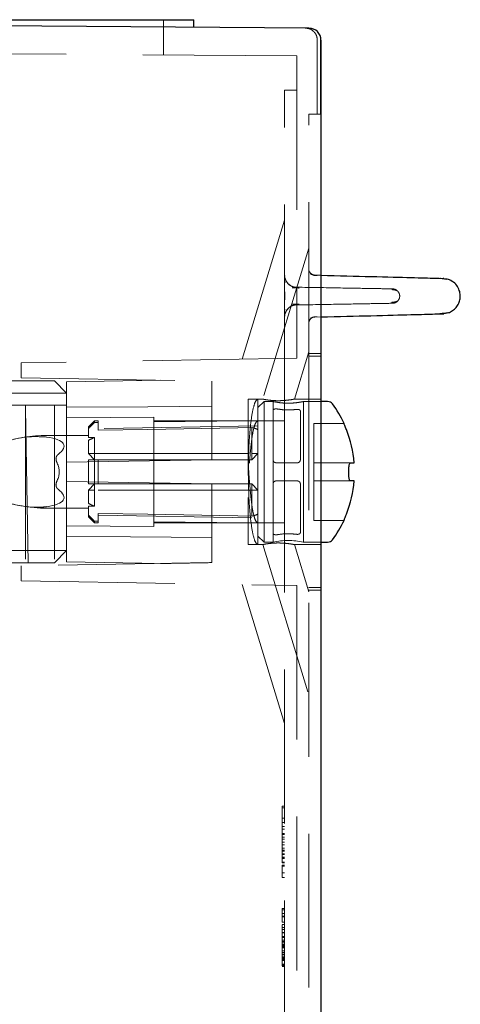
# Model space of a CAD drawing. Units: millimetres. Extents: x 11 to 205, y 5 to 292.
# Drawn here: x 140 to 144, y 238 to 246 of the extents above; entities that cross this region are included whole.
import ezdxf

# ---------------------------------------------------------------- set-up
doc = ezdxf.new("R2010")
doc.units = ezdxf.units.MM
doc.linetypes.add('HIDDEN', pattern=[1.905, 1.27, -0.635])

msp = doc.modelspace()

# ---------------------------------------------------------------- linework, layer by layer
at = {"color": 7, "linetype": 'Continuous', "lineweight": 25}
for p, q in [((142.8545, 245.8584), (132.9538, 245.9275)), ((132.9538, 245.9275), (141.4018, 245.9275)), ((141.4018, 245.9275), (141.9038, 245.9275)), ((141.9038, 245.865), (141.9038, 245.9275)), ((142.9538, 245.7584), (142.9538, 201.1366)), ((142.9538, 245.1475), (142.9538, 245.7583)), ((143.9587, 243.7936), (143.9882, 243.7875)), ((143.9955, 243.5091), (143.9589, 243.5015)), ((143.009, 242.7775), (142.9538, 242.7775)), ((143.1446, 242.5965), (143.1446, 242.5975)), ((143.1847, 242.1675), (143.1847, 242.2275)), ((143.1972, 242.2725), (143.2278, 242.2725)), ((143.2278, 242.1225), (143.1972, 242.1225)), ((143.1446, 241.7975), (143.1446, 241.7986)), ((142.9538, 241.6175), (143.009, 241.6175))]:
    msp.add_line(p, q, dxfattribs=at)
at = {"color": 7, "linetype": 'HIDDEN', "lineweight": 18}
for p, q in [((141.6538, 245.9275), (141.6538, 245.6368)), ((142.8545, 245.8584), (142.8545, 245.8584)), ((142.8545, 245.8584), (142.8545, 245.8584)), ((142.9238, 245.759), (142.9238, 245.1475)), ((142.9538, 245.7583), (142.9538, 245.7584)), ((142.9538, 245.7583), (142.9538, 245.1475)), ((142.9538, 245.7583), (142.9538, 245.7583)), ((142.7538, 245.6291), (132.9538, 245.6975)), ((142.7538, 245.6291), (142.7538, 243.1359)), ((142.7538, 245.3475), (142.6538, 245.3475)), ((142.6538, 243.1342), (142.6538, 245.3475)), ((142.8538, 243.1518), (142.8538, 245.1475)), ((142.9538, 245.1475), (142.8538, 245.1475)), ((142.6538, 244.2726), (142.3039, 243.1281)), ((142.8538, 244.0428), (142.4731, 242.7975)), ((142.6538, 243.8208), (142.6538, 243.8208)), ((142.6552, 243.816), (142.6551, 243.8146)), ((142.6596, 243.7924), (142.6664, 243.7723)), ((142.9025, 243.8213), (142.9538, 243.8199)), ((142.8579, 243.4435), (142.8608, 243.4494)), ((142.8723, 243.4689), (142.8739, 243.4714)), ((142.8943, 243.4765), (142.9233, 243.4773)), ((142.8961, 243.4766), (142.9233, 243.4773)), ((142.9025, 243.4738), (142.9538, 243.4751)), ((142.9025, 243.4738), (142.9025, 243.4738)), ((142.8538, 243.4238), (142.8538, 243.4238)), ((142.7345, 242.7975), (142.8538, 243.1877)), ((142.7538, 243.1359), (140.4788, 243.0962)), ((142.6538, 242.6193), (142.6538, 243.1342)), ((142.9538, 243.1725), (142.8538, 243.1725)), ((142.8538, 243.1518), (142.8538, 241.2433)), ((142.8538, 243.1518), (142.9538, 243.1518)), ((140.4788, 242.9739), (140.4788, 243.0962)), ((139.7538, 242.9475), (140.7538, 242.9475)), ((140.4788, 242.9739), (142.0538, 242.9464)), ((140.7538, 242.9475), (140.8538, 242.8475)), ((141.6296, 242.9538), (140.8538, 242.9402)), ((142.0538, 242.2975), (142.0538, 242.9464)), ((140.8538, 242.8475), (140.8538, 242.9402)), ((140.8538, 242.8475), (139.8538, 242.8475)), ((140.8538, 242.8475), (140.8538, 242.2766)), ((142.3538, 242.7975), (142.4338, 242.7975)), ((142.3538, 242.7975), (142.3538, 242.1975)), ((142.4338, 242.7975), (142.4338, 242.7275)), ((142.4731, 242.7975), (142.4343, 242.7975)), ((142.9538, 242.7975), (142.7345, 242.7975)), ((139.5185, 242.7475), (140.5141, 242.7475)), ((140.5138, 242.7475), (140.5138, 241.4475)), ((140.5375, 241.4475), (140.5141, 242.7475)), ((140.7538, 242.7475), (140.5141, 242.7475)), ((140.7538, 242.7475), (140.7538, 241.4475)), ((140.7538, 242.7475), (140.8538, 242.7475)), ((142.4838, 242.7775), (142.4338, 242.7275)), ((142.4338, 242.1975), (142.4338, 242.7275)), ((142.4838, 242.7775), (142.4838, 242.1975)), ((142.5588, 242.7775), (142.4838, 242.7775)), ((142.5588, 242.7775), (142.5588, 242.7039)), ((142.5588, 242.2975), (142.5588, 242.7039)), ((142.9538, 242.7775), (142.8072, 242.7775)), ((142.8088, 241.6175), (142.8088, 242.7775)), ((141.5738, 242.6488), (140.8538, 242.6425)), ((141.5738, 242.1975), (141.5738, 242.6488)), ((142.6538, 241.7757), (142.6538, 242.6193)), ((142.7838, 242.6996), (142.7838, 242.2975)), ((141.084, 242.6175), (141.034, 242.5675)), ((141.034, 242.5538), (141.034, 242.5675)), ((141.034, 242.5538), (141.034, 242.4802)), ((141.084, 242.6175), (141.084, 242.6055)), ((141.1138, 242.6175), (141.084, 242.6175)), ((141.084, 242.6055), (141.1138, 242.6055)), ((141.1138, 242.6175), (141.1138, 242.6055)), ((141.1138, 242.5402), (141.1138, 242.6055)), ((142.4338, 242.5775), (141.1138, 242.5545)), ((142.3538, 242.6173), (141.5738, 242.6173)), ((142.3538, 242.6173), (141.5738, 242.6105)), ((142.3538, 242.6173), (142.4338, 242.6173)), ((142.3838, 242.3475), (142.3838, 242.5632)), ((142.8938, 242.5975), (142.8938, 242.5965)), ((143.1446, 242.5975), (142.8938, 242.5975)), ((142.8938, 242.5965), (142.8938, 242.5466)), ((142.8938, 242.5466), (142.8938, 242.2725)), ((141.034, 242.4973), (140.6892, 242.4973)), ((141.034, 242.4802), (141.084, 242.4802)), ((141.034, 242.4571), (141.034, 242.3475)), ((141.084, 242.4802), (141.084, 242.3475)), ((142.3538, 242.1975), (142.3583, 242.3947)), ((142.0538, 242.2975), (140.8538, 242.2766)), ((141.084, 242.2975), (141.034, 242.3475)), ((141.034, 242.3475), (141.084, 242.3475)), ((141.034, 242.0975), (141.034, 242.2975)), ((141.034, 242.2975), (141.084, 242.2975)), ((141.084, 242.2975), (141.084, 242.3475)), ((141.084, 242.3475), (142.3838, 242.3475)), ((141.084, 242.2975), (141.084, 242.0975)), ((141.084, 242.2975), (141.1138, 242.2975)), ((141.1138, 242.2975), (141.1138, 242.0975)), ((141.1138, 242.2975), (142.3838, 242.2975)), ((142.4338, 242.3475), (142.3838, 242.2975)), ((142.3838, 242.2975), (142.3838, 242.3475)), ((142.4338, 242.3475), (142.3838, 242.3475)), ((142.5588, 242.2975), (142.5588, 242.0975)), ((140.8538, 242.1185), (140.8538, 242.2766)), ((142.7588, 242.2725), (142.5838, 242.2725)), ((143.1972, 242.2725), (142.8938, 242.2725)), ((142.8938, 242.2725), (142.8938, 242.2275)), ((142.8938, 242.2275), (142.8938, 242.1675)), ((141.5738, 241.7462), (141.5738, 242.1975)), ((142.4338, 241.6675), (142.4338, 242.1975)), ((142.4838, 242.1975), (142.4838, 241.6175)), ((142.8938, 242.1675), (142.8938, 242.1225)), ((140.8538, 242.1185), (142.0538, 242.0975)), ((140.8538, 242.1185), (140.8538, 241.5475)), ((141.034, 242.0475), (141.084, 242.0975)), ((141.1138, 242.0975), (141.084, 242.0975)), ((141.084, 242.0475), (141.084, 242.0975)), ((142.3838, 242.0975), (141.1138, 242.0975)), ((142.0538, 241.4487), (142.0538, 242.0975)), ((142.3838, 242.0975), (142.4338, 242.0475)), ((142.3838, 242.0475), (142.3838, 242.0975)), ((142.5588, 242.0975), (142.5588, 241.6912)), ((142.7588, 242.1225), (142.5838, 242.1225)), ((142.7838, 241.6955), (142.7838, 242.0975)), ((142.8938, 242.1225), (143.1972, 242.1225)), ((142.8938, 242.1225), (142.8938, 241.8484)), ((141.034, 242.0475), (141.034, 241.938)), ((141.034, 242.0475), (141.084, 242.0475)), ((141.084, 242.0475), (141.084, 241.9149)), ((142.3838, 242.0475), (141.084, 242.0475)), ((142.3538, 241.7778), (142.3538, 241.9859)), ((142.3838, 242.0475), (142.4338, 242.0475)), ((142.3838, 241.8318), (142.3838, 242.0475)), ((140.6892, 241.8977), (141.034, 241.8977)), ((141.084, 241.9149), (141.034, 241.9149)), ((141.034, 241.8413), (141.034, 241.9149)), ((141.034, 241.8275), (141.034, 241.8413)), ((141.034, 241.8275), (141.084, 241.7775)), ((141.1138, 241.8549), (141.1138, 241.7896)), ((141.1138, 241.8406), (142.4338, 241.8175)), ((142.8938, 241.8484), (142.8938, 241.7986)), ((140.8538, 241.7525), (141.5738, 241.7462)), ((141.084, 241.7896), (141.084, 241.7775)), ((141.084, 241.7896), (141.1138, 241.7896)), ((141.084, 241.7775), (141.1138, 241.7775)), ((141.1138, 241.7896), (141.1138, 241.7775)), ((141.5738, 241.7846), (142.3538, 241.7778)), ((141.5738, 241.7778), (142.3538, 241.7778)), ((142.3538, 241.7778), (142.4338, 241.7778)), ((142.3538, 241.5975), (142.3538, 241.7778)), ((142.6538, 241.2609), (142.6538, 241.7757)), ((142.8938, 241.7986), (142.8938, 241.7975)), ((142.8938, 241.7975), (143.1446, 241.7975)), ((142.4338, 241.5975), (142.4338, 241.6675)), ((142.4338, 241.6675), (142.4838, 241.6175)), ((142.5588, 241.6912), (142.5588, 241.6175)), ((142.3538, 241.5975), (142.4338, 241.5975)), ((142.4343, 241.5975), (142.4731, 241.5975)), ((142.4731, 241.5975), (142.8538, 240.3523)), ((142.4838, 241.6175), (142.5588, 241.6175)), ((142.7345, 241.5975), (142.9538, 241.5975)), ((142.8538, 241.2074), (142.7345, 241.5975)), ((142.8072, 241.6175), (142.9538, 241.6175)), ((139.8538, 241.5475), (140.8538, 241.5475)), ((140.8538, 241.5475), (140.7538, 241.4475)), ((140.8538, 241.4548), (140.8538, 241.5475)), ((140.7538, 241.4475), (139.7538, 241.4475)), ((142.0538, 241.4487), (140.4788, 241.4212)), ((140.4788, 241.2989), (140.4788, 241.4212)), ((140.8538, 241.4548), (141.6296, 241.4413)), ((140.4788, 241.2989), (142.7538, 241.2592)), ((142.3039, 241.267), (142.6538, 240.1224)), ((142.6538, 229.7722), (142.6538, 241.2609)), ((142.7538, 241.2592), (142.7538, 229.7729)), ((142.9538, 241.2433), (142.8538, 241.2433)), ((142.8538, 201.7475), (142.8538, 241.2433)), ((142.8538, 241.2225), (142.9538, 241.2225)), ((142.6338, 239.0926), (142.6338, 239.4388)), ((142.6538, 239.4388), (142.6338, 239.4388)), ((142.6538, 239.4272), (142.6338, 239.4272)), ((142.6538, 239.3395), (142.6338, 239.3395)), ((142.6538, 239.3061), (142.6338, 239.3061)), ((142.6538, 239.2711), (142.6338, 239.2711)), ((142.6338, 239.2493), (142.6538, 239.2493)), ((142.6538, 239.2137), (142.6338, 239.2137)), ((142.6538, 239.2067), (142.6338, 239.2067)), ((142.6538, 239.1843), (142.6338, 239.1843)), ((142.6538, 239.1843), (142.6338, 239.1843)), ((142.6538, 239.1676), (142.6338, 239.1676)), ((142.6538, 239.1435), (142.6338, 239.1435)), ((142.6538, 239.1215), (142.6338, 239.1215)), ((142.6538, 239.0926), (142.6338, 239.0926)), ((142.6338, 239.0451), (142.6338, 239.0926)), ((142.6538, 239.0767), (142.6338, 239.0767)), ((142.6538, 239.0734), (142.6338, 239.0734)), ((142.6338, 239.0695), (142.6538, 239.0695)), ((142.6538, 239.0474), (142.6338, 239.0474)), ((142.6538, 239.0465), (142.6338, 239.0465)), ((142.6538, 239.0402), (142.6338, 239.0402)), ((142.6538, 239.0176), (142.6338, 239.0176)), ((142.6538, 239.0118), (142.6338, 239.0118)), ((142.6538, 239.009), (142.6338, 239.009)), ((142.6538, 238.9772), (142.6338, 238.9772)), ((142.6538, 238.9715), (142.6338, 238.9715)), ((142.6338, 238.9442), (142.6338, 238.9542)), ((142.6538, 238.9542), (142.6338, 238.9542)), ((142.6538, 238.9442), (142.6338, 238.9442)), ((142.6538, 238.8907), (142.6338, 238.8907)), ((142.6538, 238.8503), (142.6338, 238.8503)), ((142.6538, 238.5945), (142.6338, 238.5945)), ((142.6538, 238.5939), (142.6338, 238.5942)), ((142.6339, 238.5855), (142.6537, 238.5852)), ((142.6538, 238.554), (142.6338, 238.554)), ((142.6538, 238.5311), (142.6338, 238.5311)), ((142.6538, 238.5253), (142.6338, 238.5253)), ((142.6538, 238.4839), (142.6338, 238.4839)), ((142.6538, 238.4821), (142.6338, 238.4821)), ((142.6538, 238.4622), (142.6338, 238.4622)), ((142.6338, 238.4388), (142.6538, 238.4388)), ((142.6538, 238.4215), (142.6338, 238.4215)), ((142.6338, 238.395), (142.6538, 238.3949)), ((142.6538, 238.3637), (142.6338, 238.3637)), ((142.6338, 238.358), (142.6538, 238.358)), ((142.6538, 238.3567), (142.6338, 238.3567)), ((142.6538, 238.3343), (142.6338, 238.3343)), ((142.6538, 238.3343), (142.6338, 238.3343)), ((142.6538, 238.3234), (142.6338, 238.3234)), ((142.6538, 238.3219), (142.6338, 238.3219)), ((142.6538, 238.3176), (142.6338, 238.3176)), ((142.6538, 238.3003), (142.6338, 238.3003)), ((142.6338, 238.1272), (142.6338, 238.2952)), ((142.6538, 238.2926), (142.6338, 238.2926)), ((142.6538, 238.2909), (142.6338, 238.2909)), ((142.6538, 238.2889), (142.6338, 238.2889)), ((142.6338, 238.283), (142.6538, 238.283)), ((142.6538, 238.2823), (142.6338, 238.2823)), ((142.6538, 238.2788), (142.6338, 238.2788)), ((142.6538, 238.2715), (142.6338, 238.2715)), ((142.6338, 238.2461), (142.6538, 238.2461)), ((142.6338, 238.2311), (142.6538, 238.2311)), ((142.6338, 238.2195), (142.6538, 238.2195)), ((142.6538, 238.1974), (142.6338, 238.1974)), ((142.6538, 238.1965), (142.6338, 238.1965)), ((142.6338, 238.1884), (142.6538, 238.1885)), ((142.6538, 238.1849), (142.6338, 238.1849)), ((142.6538, 238.1848), (142.6338, 238.1848)), ((142.6538, 238.177), (142.6338, 238.177)), ((142.6538, 238.1734), (142.6338, 238.1734)), ((142.6338, 238.1357), (142.6538, 238.1357)), ((142.6538, 238.1272), (142.6338, 238.1272)), ((142.6338, 238.1221), (142.6338, 238.1272)), ((142.6538, 238.1223), (142.6338, 238.1221)), ((142.6538, 238.1221), (142.6338, 238.1217)), ((142.6338, 238.1217), (142.6538, 238.1217)), ((142.6538, 238.1215), (142.6338, 238.1215)), ((142.6538, 238.1157), (142.6338, 238.1157))]:
    msp.add_line(p, q, dxfattribs=at)
at = {"color": 7, "linetype": 'HIDDEN', "lineweight": 18, "flags": 128}
for points in [[(142.6538, 243.8208), (142.6557, 243.8015), (142.6599, 243.7865)], [(140.8538, 242.7301), (141.5251, 242.735), (142.0538, 242.7388)], [(142.0538, 242.6162), (142.3897, 242.618), (142.6538, 242.6193)], [(141.1138, 242.5402), (141.5254, 242.5477), (142.2665, 242.5611), (142.3838, 242.5632)], [(141.1138, 241.8549), (141.5254, 241.8474), (142.2665, 241.834), (142.3838, 241.8318)], [(142.0538, 241.7789), (142.3897, 241.7771), (142.6538, 241.7757)], [(142.0538, 241.6562), (141.3811, 241.6611), (140.8538, 241.665)]]:
    msp.add_lwpolyline(points, dxfattribs=at)
at = {"color": 7, "linetype": 'Continuous', "lineweight": 25}
for centre, radius, start, end in [((142.8538, 245.7584), 0.1, 0, 89.6), ((143.009, 242.7275), 0.05, 36.50103, 90), ((142.2928, 242.1975), 0.941, 25.15571, 36.50103), ((142.2928, 242.1975), 0.938, 4.58608, 21.85005), ((142.2928, 242.1975), 0.938, 338.14995, 355.41392), ((142.2928, 242.1975), 0.941, 323.49897, 334.84429), ((143.009, 241.6675), 0.05, 270, 323.49897)]:
    msp.add_arc(centre, radius, start, end, dxfattribs=at)
at = {"color": 7, "linetype": 'HIDDEN', "lineweight": 18}
for centre, radius, start, end in [((142.9038, 243.8712), 0.05, 180.00002, 268.5), ((142.7538, 243.8208), 0.1, 205.82994, 269), ((142.7538, 243.4743), 0.1, 91, 180), ((142.9038, 243.4238), 0.05, 91.5, 180), ((140.6892, 241.3226), 1.1747, 90, 108.1806), ((141.184, 242.1975), 0.2998, 109.48514, 120.02274), ((140.6892, 243.0724), 1.1747, 249.84918, 270), ((141.184, 242.1975), 0.2998, 239.97726, 250.51486), ((142.6838, 241.0447), 0.5863, 77.85235, 102.30958), ((142.6416, 238.2944), 0.1022, 83.17988, 94.37797), ((142.6416, 238.5562), 0.344, 268.70145, 272.02581), ((142.6416, 238.3248), 0.1591, 267.18861, 274.38816)]:
    msp.add_arc(centre, radius, start, end, dxfattribs=at)
for centre, major_axis, ratio, start_param, end_param in [((142.2904, 242.1975), (0.3775, 0), 0.999848, 1.181109, 1.320751), ((139.6338, 242.1975), (1.1986, 0.2185), 0.171258, 5.962863, 6.746789), ((140.1938, 242.1975), (0.5996, 0), 0.5, 6.039788, 6.526583), ((139.6338, 242.1975), (1.1986, -0.2185), 0.171258, 5.819582, 6.603508), ((142.2904, 242.1975), (0.3775, 0), 0.999848, 4.962434, 5.102076)]:
    msp.add_ellipse(centre, major_axis=major_axis, ratio=ratio, start_param=start_param, end_param=end_param, dxfattribs=at)
for points, knots in [([(142.8948, 245.8291), (142.8896, 245.8337), (142.8794, 245.8428), (142.8557, 245.8552), (142.8363, 245.8573), (142.8237, 245.8586)], [0, 0, 0, 0, 0.2635089, 0.5214339, 1, 1, 1, 1]), ([(142.8948, 245.8291), (142.8994, 245.8239), (142.9084, 245.8135), (142.9206, 245.7898), (142.9226, 245.7704), (142.9238, 245.7577)], [0, 0, 0, 0, 0.263439, 0.521346, 1, 1, 1, 1]), ([(142.8948, 245.8291), (142.8994, 245.8239), (142.9084, 245.8135), (142.9206, 245.7898), (142.9226, 245.7704), (142.9238, 245.7577)], [0, 0, 0, 0, 0.263439, 0.521346, 1, 1, 1, 1]), ([(142.8739, 243.8237), (142.8709, 243.8283), (142.8651, 243.8377), (142.8611, 243.8451), (142.8591, 243.8489)], [0, 0, 0, 0, 0.499104, 1, 1, 1, 1]), ([(142.8969, 243.8199), (142.8939, 243.8205), (142.8877, 243.8217), (142.8789, 243.8257), (142.8706, 243.8314), (142.8662, 243.8366), (142.864, 243.8392)], [0, 0, 0, 0, 0.233141, 0.480145, 0.737352, 1, 1, 1, 1]), ([(142.6588, 243.7632), (142.6571, 243.764), (142.6532, 243.7656), (142.654, 243.7408), (142.6539, 243.7163), (142.6539, 243.7115)], [0, 0, 0, 0, 0.4026537, 0.8808025, 1, 1, 1, 1]), ([(142.7398, 243.7204), (142.7308, 243.7225), (142.7121, 243.7266), (142.6873, 243.743), (142.667, 243.766), (142.6603, 243.7851), (142.6569, 243.7947)], [0, 0, 0, 0, 0.233976, 0.485461, 0.744698, 1, 1, 1, 1]), ([(142.659, 243.7834), (142.6592, 243.7847), (142.6594, 243.7866), (142.6596, 243.7865), (142.6597, 243.7864)], [0, 0, 0, 0, 0.6566923, 1, 1, 1, 1]), ([(142.9236, 243.8178), (142.9154, 243.818), (142.906, 243.8182), (142.8953, 243.8185), (142.8939, 243.8185)], [0, 0, 0, 0, 0.868673, 1, 1, 1, 1]), ([(142.9236, 243.8178), (142.9154, 243.818), (142.9066, 243.8182), (142.8966, 243.8185), (142.8958, 243.8185)], [0, 0, 0, 0, 0.922362, 1, 1, 1, 1]), ([(142.6539, 243.7115), (142.6538, 243.7104), (142.6538, 243.705), (142.6538, 243.6957), (142.6541, 243.6823), (142.6543, 243.6695), (142.6543, 243.6612), (142.6544, 243.6566), (142.6544, 243.6566)], [0, 0, 0, 0, 0.0862798, 0.4519906, 0.7021641, 0.8456437, 0.9997258, 1, 1, 1, 1]), ([(142.7727, 243.7141), (142.7649, 243.7142), (142.7469, 243.7145), (142.7264, 243.7148), (142.7148, 243.715)], [0, 0, 0, 0, 0.43201, 1, 1, 1, 1]), ([(142.7727, 243.7141), (142.765, 243.7142), (142.7486, 243.7145), (142.73, 243.7148), (142.7202, 243.7149)], [0, 0, 0, 0, 0.470549, 1, 1, 1, 1]), ([(143.5452, 243.707), (143.5452, 243.707), (143.5619, 243.7067), (143.5042, 243.7077), (143.3622, 243.7102), (143.117, 243.7144), (142.8736, 243.7187), (142.7521, 243.7208)], [0, 0, 0, 0, 0.0013213, 0.2519146, 0.5022025, 0.7514344, 1, 1, 1, 1]), ([(143.5891, 243.6866), (143.5852, 243.6894), (143.5781, 243.6945), (143.5588, 243.699), (143.5449, 243.7004), (143.5401, 243.7008)], [0, 0, 0, 0, 0.4384098, 0.8028253, 1, 1, 1, 1]), ([(143.5892, 243.6865), (143.5853, 243.6893), (143.5782, 243.6945), (143.5591, 243.6989), (143.5454, 243.7003), (143.5408, 243.7008)], [0, 0, 0, 0, 0.442465, 0.81025, 1, 1, 1, 1]), ([(143.5441, 243.707), (143.5483, 243.7067), (143.5569, 243.7062), (143.5691, 243.702), (143.5803, 243.6956), (143.5862, 243.6896), (143.5892, 243.6866)], [0, 0, 0, 0, 0.249068, 0.50229, 0.754326, 1, 1, 1, 1]), ([(143.5892, 243.6085), (143.5936, 243.6148), (143.6017, 243.6266), (143.6048, 243.6475), (143.6017, 243.6685), (143.5936, 243.6802), (143.5892, 243.6866)], [0, 0, 0, 0, 0.270062, 0.500059, 0.729992, 1, 1, 1, 1]), ([(142.6544, 243.6566), (142.6544, 243.6519), (142.6544, 243.6429), (142.6543, 243.6261), (142.6538, 243.6026), (142.6538, 243.5816), (142.6538, 243.5522), (142.6541, 243.5423), (142.6542, 243.5354)], [0, 0, 0, 0, 0.052844, 0.102594, 0.19186, 0.404048, 0.581506, 1, 1, 1, 1]), ([(143.5355, 243.5955), (143.5415, 243.5962), (143.5585, 243.5979), (143.5791, 243.6021), (143.5856, 243.6062), (143.5891, 243.6084)], [0, 0, 0, 0, 0.2011831, 0.5682551, 1, 1, 1, 1]), ([(143.5363, 243.5956), (143.5421, 243.5962), (143.5588, 243.598), (143.5791, 243.6022), (143.5857, 243.6063), (143.5892, 243.6085)], [0, 0, 0, 0, 0.194205, 0.564483, 1, 1, 1, 1]), ([(143.5892, 243.6085), (143.5862, 243.6055), (143.5803, 243.5995), (143.5691, 243.593), (143.5569, 243.5888), (143.5484, 243.5883), (143.5441, 243.5881)], [0, 0, 0, 0, 0.245706, 0.497746, 0.750954, 1, 1, 1, 1]), ([(142.6569, 243.5004), (142.6603, 243.5099), (142.667, 243.5291), (142.6873, 243.5521), (142.7121, 243.5684), (142.7308, 243.5726), (142.7398, 243.5746)], [0, 0, 0, 0, 0.255302, 0.514539, 0.766025, 1, 1, 1, 1]), ([(142.6646, 243.5194), (142.6636, 243.5175), (142.6615, 243.5137), (142.6599, 243.5124), (142.659, 243.5117)], [0, 0, 0, 0, 0.499557, 1, 1, 1, 1]), ([(142.7143, 243.58), (142.7218, 243.5801), (142.7424, 243.5805), (142.7608, 243.5808), (142.7726, 243.581)], [0, 0, 0, 0, 0.360893, 1, 1, 1, 1]), ([(142.7175, 243.5801), (142.724, 243.5802), (142.7435, 243.5805), (142.7609, 243.5808), (142.7726, 243.581)], [0, 0, 0, 0, 0.329368, 1, 1, 1, 1]), ([(143.5452, 243.5881), (143.5452, 243.5881), (143.5619, 243.5884), (143.5042, 243.5874), (143.3622, 243.5849), (143.117, 243.5806), (142.8736, 243.5764), (142.7521, 243.5742)], [0, 0, 0, 0, 0.001321, 0.251915, 0.502203, 0.751434, 1, 1, 1, 1]), ([(142.8587, 243.4582), (142.8566, 243.4507), (142.8541, 243.4413), (142.8543, 243.434), (142.8543, 243.4326)], [0, 0, 0, 0, 0.804628, 1, 1, 1, 1]), ([(142.8592, 243.4464), (142.8612, 243.45), (142.8651, 243.4574), (142.8709, 243.4667), (142.8738, 243.4713)], [0, 0, 0, 0, 0.500887, 1, 1, 1, 1]), ([(142.8639, 243.4558), (142.8662, 243.4584), (142.8706, 243.4636), (142.8788, 243.4693), (142.8876, 243.4734), (142.8937, 243.4746), (142.8967, 243.4752)], [0, 0, 0, 0, 0.262557, 0.519728, 0.766763, 1, 1, 1, 1]), ([(142.3538, 242.1975), (142.3547, 242.2645), (142.3564, 242.3985), (142.37, 242.5772), (142.3901, 242.713), (142.4126, 242.7867), (142.4277, 242.7944), (142.4338, 242.7975)], [0, 0, 0, 0, 0.212245, 0.424462, 0.637607, 0.85254, 1, 1, 1, 1]), ([(142.4731, 242.7975), (142.4744, 242.7972), (142.4771, 242.7967), (142.4982, 242.7926), (142.5293, 242.788), (142.5686, 242.7847), (142.6119, 242.784), (142.6556, 242.7863), (142.6951, 242.7908), (142.7237, 242.7955), (142.7339, 242.7974), (142.7344, 242.7975), (142.7345, 242.7975)], [0, 0, 0, 0, 0.104153, 0.208314, 0.312204, 0.415854, 0.521124, 0.63136, 0.747846, 0.865122, 0.973055, 1, 1, 1, 1]), ([(142.5588, 242.7775), (142.5602, 242.7772), (142.5629, 242.7766), (142.5839, 242.7725), (142.615, 242.7677), (142.6545, 242.7641), (142.697, 242.7635), (142.7375, 242.766), (142.7724, 242.7705), (142.797, 242.775), (142.8091, 242.7776), (142.8076, 242.7773), (142.8072, 242.7772)], [0, 0, 0, 0, 0.1057, 0.211343, 0.318463, 0.426708, 0.533301, 0.638028, 0.743587, 0.851353, 0.959314, 1, 1, 1, 1]), ([(142.5588, 242.7039), (142.5592, 242.7056), (142.5598, 242.709), (142.5651, 242.7133), (142.5727, 242.7161), (142.5811, 242.7172), (142.5877, 242.717), (142.5911, 242.7165), (142.5922, 242.7164)], [0, 0, 0, 0, 0.210584, 0.421812, 0.613932, 0.782595, 0.936481, 1, 1, 1, 1]), ([(142.5922, 242.7164), (142.6081, 242.7139), (142.6521, 242.7073), (142.7084, 242.7075), (142.7448, 242.7119), (142.7526, 242.7128)], [0, 0, 0, 0, 0.308404, 0.8517, 1, 1, 1, 1]), ([(142.7526, 242.7128), (142.7551, 242.713), (142.76, 242.7134), (142.7676, 242.7126), (142.7742, 242.7107), (142.7796, 242.7077), (142.7832, 242.7039), (142.7836, 242.701), (142.7838, 242.6996)], [0, 0, 0, 0, 0.155973, 0.311948, 0.468985, 0.636721, 0.822585, 1, 1, 1, 1]), ([(141.034, 242.5538), (141.042, 242.562), (141.0586, 242.5793), (141.0753, 242.5965), (141.084, 242.6055)], [0, 0, 0, 0, 0.47925, 1, 1, 1, 1]), ([(142.3626, 242.2697), (142.3666, 242.3156), (142.3747, 242.4074), (142.3896, 242.5189), (142.4084, 242.5943), (142.423, 242.6164), (142.4327, 242.6172), (142.4338, 242.6173)], [0, 0, 0, 0, 0.2414409, 0.4828801, 0.7243937, 0.9673097, 1, 1, 1, 1]), ([(140.6892, 242.4848), (140.642, 242.4874), (140.5214, 242.494), (140.3125, 242.4424), (140.1462, 242.3705), (140.0618, 242.3104), (140.0417, 242.2893), (140.0346, 242.2771), (140.034, 242.2702), (140.0338, 242.2682)], [0, 0, 0, 0, 0.2059991, 0.5267359, 0.8575407, 0.9330808, 0.9608168, 0.9888352, 1, 1, 1, 1]), ([(142.3538, 242.3942), (142.3539, 242.3505), (142.354, 242.2871), (142.3571, 242.1943), (142.3607, 242.1495), (142.3626, 242.1255)], [0, 0, 0, 0, 0.5091606, 0.7376012, 1, 1, 1, 1]), ([(140.7832, 242.3403), (140.779, 242.3363), (140.7705, 242.3283), (140.7654, 242.3108), (140.7668, 242.2906), (140.7726, 242.277), (140.7757, 242.2698)], [0, 0, 0, 0, 0.2233833, 0.4472337, 0.7044163, 1, 1, 1, 1]), ([(142.5838, 242.2725), (142.581, 242.2728), (142.5754, 242.2733), (142.568, 242.2776), (142.5624, 242.2839), (142.5593, 242.2909), (142.559, 242.2956), (142.5588, 242.2975)], [0, 0, 0, 0, 0.2119267, 0.4238325, 0.6363595, 0.8506182, 1, 1, 1, 1]), ([(142.7838, 242.2975), (142.7835, 242.2947), (142.783, 242.289), (142.7786, 242.2815), (142.7722, 242.2758), (142.7652, 242.2729), (142.7606, 242.2726), (142.7588, 242.2725)], [0, 0, 0, 0, 0.217953, 0.435985, 0.652037, 0.865718, 1, 1, 1, 1]), ([(142.3538, 242.1975), (142.3547, 242.1305), (142.3564, 241.9966), (142.37, 241.8178), (142.3901, 241.6821), (142.4126, 241.6084), (142.4277, 241.6007), (142.4338, 241.5975)], [0, 0, 0, 0, 0.212245, 0.424462, 0.637607, 0.85254, 1, 1, 1, 1]), ([(140.0338, 242.1268), (140.0342, 242.1237), (140.0352, 242.1159), (140.0485, 242.0967), (140.1033, 242.0519), (140.2422, 241.9796), (140.4365, 241.9177), (140.6015, 241.9005), (140.673, 241.9085), (140.6892, 241.9103)], [0, 0, 0, 0, 0.017287, 0.043853, 0.108761, 0.319935, 0.678214, 0.927251, 1, 1, 1, 1]), ([(140.7757, 242.1253), (140.7726, 242.1179), (140.7667, 242.1042), (140.7654, 242.0844), (140.7703, 242.0683), (140.7775, 242.0594), (140.7824, 242.0554), (140.7832, 242.0548)], [0, 0, 0, 0, 0.301619, 0.557475, 0.757858, 0.958646, 1, 1, 1, 1]), ([(141.084, 242.0975), (141.0753, 242.0975), (141.0586, 242.0975), (141.042, 242.0975), (141.034, 242.0975)], [0, 0, 0, 0, 0.52075, 1, 1, 1, 1]), ([(142.3626, 242.1255), (142.3666, 242.0796), (142.3747, 241.9877), (142.3896, 241.8762), (142.4084, 241.8008), (142.423, 241.7786), (142.4327, 241.7779), (142.4338, 241.7778)], [0, 0, 0, 0, 0.241392, 0.482783, 0.724246, 0.967112, 1, 1, 1, 1]), ([(142.5588, 242.0975), (142.5591, 242.1004), (142.5597, 242.106), (142.564, 242.1136), (142.5705, 242.1192), (142.5775, 242.1221), (142.5821, 242.1224), (142.5838, 242.1225)], [0, 0, 0, 0, 0.217953, 0.435985, 0.652037, 0.865718, 1, 1, 1, 1]), ([(142.7588, 242.1225), (142.7616, 242.1223), (142.7672, 242.1217), (142.7746, 242.1175), (142.7803, 242.1112), (142.7834, 242.1042), (142.7837, 242.0995), (142.7838, 242.0975)], [0, 0, 0, 0, 0.211927, 0.423833, 0.63636, 0.850618, 1, 1, 1, 1]), ([(141.034, 241.8413), (141.042, 241.833), (141.0586, 241.8158), (141.0753, 241.7986), (141.084, 241.7896)], [0, 0, 0, 0, 0.47925, 1, 1, 1, 1]), ([(142.5922, 241.6787), (142.5897, 241.6784), (142.5848, 241.6778), (142.5771, 241.6783), (142.5701, 241.6798), (142.5643, 241.6824), (142.5601, 241.6861), (142.5589, 241.6892), (142.5588, 241.691), (142.5588, 241.6912)], [0, 0, 0, 0, 0.151089, 0.302256, 0.452787, 0.610788, 0.783574, 0.975849, 1, 1, 1, 1]), ([(142.5922, 241.6787), (142.5985, 241.6798), (142.6336, 241.6856), (142.6896, 241.6889), (142.7361, 241.684), (142.7526, 241.6823)], [0, 0, 0, 0, 0.124123, 0.689704, 1, 1, 1, 1]), ([(142.7838, 241.6955), (142.7835, 241.6937), (142.7828, 241.6902), (142.7774, 241.6857), (142.7698, 241.6829), (142.761, 241.6816), (142.7554, 241.682), (142.7526, 241.6823)], [0, 0, 0, 0, 0.222919, 0.446571, 0.64843, 0.823957, 1, 1, 1, 1]), ([(142.7345, 241.5975), (142.7332, 241.5978), (142.7306, 241.5983), (142.7103, 241.6018), (142.6799, 241.6062), (142.6392, 241.61), (142.5925, 241.6113), (142.5473, 241.609), (142.5103, 241.6045), (142.4848, 241.6), (142.4745, 241.5978), (142.4721, 241.5973), (142.4777, 241.5986), (142.4981, 241.6024), (142.5269, 241.6069), (142.5506, 241.6086), (142.561, 241.6093)], [0, 0, 0, 0, 0.069363, 0.138577, 0.211672, 0.292346, 0.377005, 0.459154, 0.536396, 0.611045, 0.685399, 0.717185, 0.791868, 0.866556, 0.941051, 1, 1, 1, 1]), ([(141.6296, 241.4413), (141.6307, 241.4413), (141.633, 241.4413), (141.6508, 241.4416), (141.6948, 241.4424), (141.7785, 241.4439), (141.904, 241.4461), (141.9997, 241.4477), (142.0538, 241.4487)], [0, 0, 0, 0, 0.035429, 0.073504, 0.159122, 0.368988, 0.643226, 1, 1, 1, 1]), ([(142.6338, 239.009), (142.6338, 239.0141), (142.6338, 239.0243), (142.6338, 239.0366), (142.6338, 239.045), (142.6338, 239.046), (142.6338, 239.0465)], [0, 0, 0, 0, 0.280093, 0.559988, 0.780014, 1, 1, 1, 1]), ([(142.6338, 238.9715), (142.6338, 238.9723), (142.6338, 238.974), (142.6338, 238.985), (142.6338, 238.9969), (142.6338, 239.0049), (142.6338, 239.009)], [0, 0, 0, 0, 0.278711, 0.558443, 0.779268, 1, 1, 1, 1]), ([(142.6338, 238.8503), (142.6338, 238.8514), (142.6338, 238.8535), (142.6338, 238.8738), (142.6338, 238.9053), (142.6338, 238.9312), (142.6338, 238.9442)], [0, 0, 0, 0, 0.280332, 0.560075, 0.780005, 1, 1, 1, 1]), ([(142.6338, 238.9193), (142.6338, 238.918), (142.6338, 238.9038), (142.6338, 238.8945), (142.6338, 238.8919), (142.6338, 238.8907)], [0, 0, 0, 0, 0.045768, 0.522216, 1, 1, 1, 1]), ([(142.6338, 238.4839), (142.6338, 238.5011), (142.6338, 238.5355), (142.6338, 238.5726), (142.6338, 238.592), (142.6338, 238.5937), (142.6338, 238.5945)], [0, 0, 0, 0, 0.279488, 0.558862, 0.779176, 1, 1, 1, 1]), ([(142.6338, 238.2952), (142.6338, 238.3172), (142.6338, 238.3611), (142.6338, 238.4206), (142.6338, 238.4563), (142.6338, 238.46), (142.6338, 238.4618)], [0, 0, 0, 0, 0.281574, 0.56011, 0.779961, 1, 1, 1, 1])]:
    msp.add_open_spline(points, degree=3, knots=knots, dxfattribs=at)
at = {"color": 7, "linetype": 'Continuous', "lineweight": 25}
for points, knots in [([(142.9538, 243.8199), (143.0982, 243.8161), (143.4049, 243.8081), (143.7183, 243.7999), (143.9075, 243.7949), (143.9838, 243.7929), (143.9616, 243.7935), (143.9616, 243.7935)], [0, 0, 0, 0, 0.228435, 0.485542, 0.742864, 0.999971, 1, 1, 1, 1]), ([(144.015, 243.7819), (144.0093, 243.7836), (143.9987, 243.7868), (143.9703, 243.7896), (143.9494, 243.7911), (143.9388, 243.7915), (143.9383, 243.7915)], [0, 0, 0, 0, 0.395627, 0.72445, 0.986549, 1, 1, 1, 1]), ([(144.0152, 243.5132), (144.0267, 243.5192), (144.0501, 243.5315), (144.0777, 243.5611), (144.0966, 243.5965), (144.105, 243.635), (144.1031, 243.6755), (144.0889, 243.7171), (144.0599, 243.757), (144.0303, 243.7734), (144.015, 243.7819)], [0, 0, 0, 0, 0.113716, 0.232134, 0.35057, 0.464366, 0.57612, 0.704308, 0.847771, 1, 1, 1, 1]), ([(143.934, 243.5042), (143.9449, 243.5048), (143.9704, 243.5063), (144.0003, 243.5093), (144.01, 243.5119), (144.0152, 243.5133)], [0, 0, 0, 0, 0.256711, 0.598252, 1, 1, 1, 1]), ([(143.934, 243.5042), (143.9449, 243.5048), (143.9704, 243.5063), (144.0003, 243.5093), (144.01, 243.5118), (144.0152, 243.5132)], [0, 0, 0, 0, 0.2564964, 0.598136, 1, 1, 1, 1]), ([(142.9538, 243.4751), (143.0982, 243.4789), (143.4049, 243.487), (143.7183, 243.4952), (143.9075, 243.5001), (143.9838, 243.5021), (143.9616, 243.5015), (143.9616, 243.5015)], [0, 0, 0, 0, 0.228435, 0.485542, 0.742864, 0.999971, 1, 1, 1, 1]), ([(143.1634, 242.5466), (143.1611, 242.5526), (143.1563, 242.5645), (143.1502, 242.5802), (143.1461, 242.5914), (143.1447, 242.5957), (143.1446, 242.5964), (143.1446, 242.5965)], [0, 0, 0, 0, 0.2465506, 0.4934669, 0.729235, 0.9468787, 1, 1, 1, 1]), ([(143.1847, 242.2275), (143.1849, 242.2329), (143.1852, 242.2437), (143.1874, 242.2574), (143.1908, 242.2675), (143.1943, 242.272), (143.1965, 242.2724), (143.1972, 242.2725)], [0, 0, 0, 0, 0.219102, 0.438078, 0.66063, 0.891023, 1, 1, 1, 1]), ([(143.1972, 242.1225), (143.1957, 242.1231), (143.1925, 242.1243), (143.1885, 242.1333), (143.1858, 242.1466), (143.1848, 242.159), (143.1847, 242.166), (143.1847, 242.1675)], [0, 0, 0, 0, 0.2393077, 0.4787953, 0.7130926, 0.938714, 1, 1, 1, 1]), ([(143.1446, 241.7986), (143.1448, 241.7994), (143.1452, 241.8012), (143.1483, 241.8098), (143.153, 241.8221), (143.1583, 241.8356), (143.162, 241.8447), (143.1634, 241.8484)], [0, 0, 0, 0, 0.204694, 0.409151, 0.620131, 0.846162, 1, 1, 1, 1])]:
    msp.add_open_spline(points, degree=3, knots=knots, dxfattribs=at)

doc.saveas('drawing.dxf')
